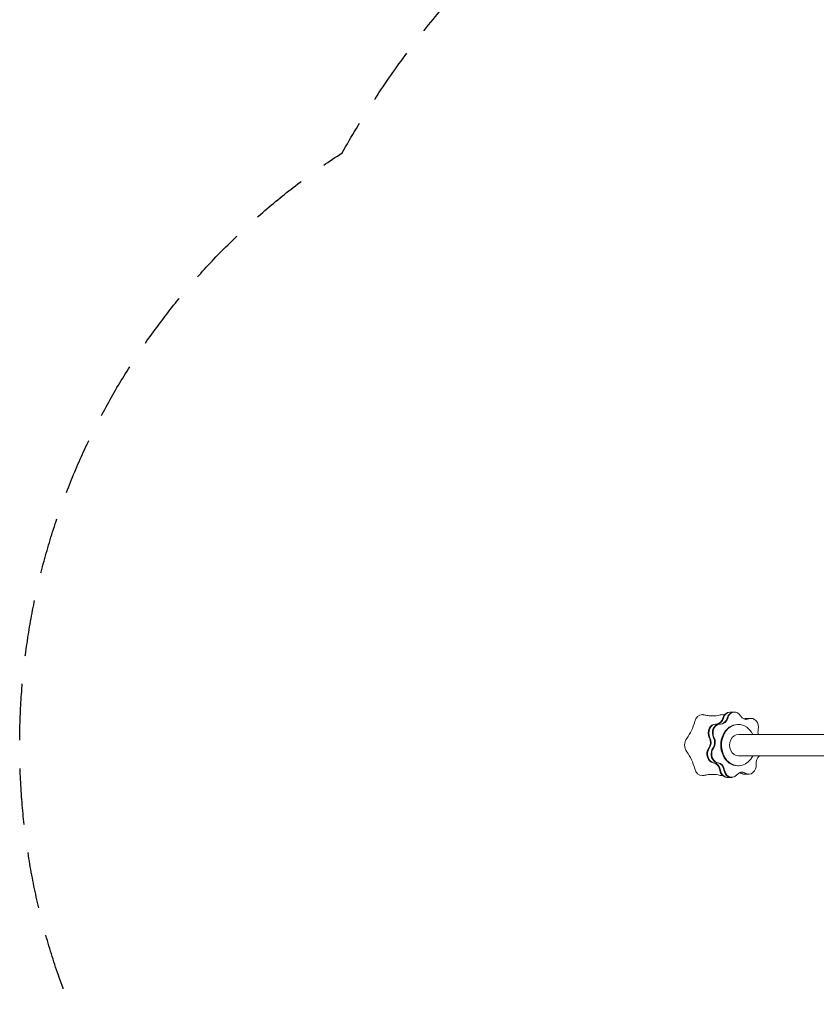
# Model space of a CAD drawing. Units: millimetres. Extents: x -4561 to 5816, y -4087 to 4433.
# Drawn here: x -4561 to -2766, y -980 to 1239 of the extents above; entities that cross this region are included whole.
import ezdxf

# ---------------------------------------------------------------- set-up
doc = ezdxf.new("R2010")
doc.units = ezdxf.units.MM
doc.header["$LTSCALE"] = 20
doc.linetypes.add('HIDDEN', pattern=[9.525, 6.35, -3.175])
doc.layers.add('2d', color=230, linetype='Continuous')
doc.layers.add('AS-Safetyzone', color=5, linetype='HIDDEN')

msp = doc.modelspace()

# ---------------------------------------------------------------- linework, layer by layer
at = {"layer": '2d', "lineweight": 0}
for p, q in [((-2961.3, -321.6), (-2950.4, -321.6)), ((-2993.6, -348.5), (-2982.7, -348.5)), ((-2941.9, -349.5), (-2943.6, -349.5)), ((-2923.9, -335.7), (-2913, -335.7)), ((-2694.9, -371.9), (-2941.9, -371.9)), ((-2694.9, -420.2), (-2941.9, -420.2)), ((-2941.9, -442.5), (-2943.6, -442.5)), ((-2929.2, -461.4), (-2918.3, -461.4)), ((-2967.8, -468.6), (-2956.9, -468.6))]:
    msp.add_line(p, q, dxfattribs=at)
at = {"layer": '2d', "lineweight": 0, "extrusion": (0, 0, -1)}
for centre, major_axis, start_param, end_param in [((-3022.9, -349.7), (0, 22.4), -1.259421, 0), ((-2979.1, -349.7), (0, 22.4), -0.212224, 0), ((-2961.3, -341.6), (0, 20), -1.237644, 0), ((-2959.8, -341.6), (0, 20), -1.237644, 0), ((-2923.9, -318), (0, 20), -2.617994, -2.203148), ((-2993.6, -368.5), (0, 20), -2.135242, 0), ((-2992.1, -368.5), (0, 20), -2.135242, 0), ((-2990.8, -328.5), (0, -20), -1.237644, -0.05777), ((-2982.8, -328.5), (0, -20), -1.237644, -0.043672), ((-2981.3, -328.5), (0, -20), -1.237644, 0.040847), ((-2982.8, -328.5), (0, -20), -1.237644, -0.043672), ((-2923.9, -318), (0, -20), -0.340046, 0.523599), ((-2923.9, -355.7), (0, 20), -0.340046, 0), ((-2933.4, -318), (0, -20), -0.340046, -0.29301), ((-2922.5, -355.7), (0, 20), -0.340046, 0), ((-2925.4, -318), (0, -20), -0.340046, -0.043777), ((-2925.4, -318), (0, -20), -0.340046, -0.043777), ((-2941.9, -396), (0, -24.1), 0, 3.141593), ((-2881.4, -366.2), (0, 20), -1.858862, -1.30555), ((-3044.8, -396), (0, 22.4), -2.306619, -0.83553), ((-3019.8, -389.9), (0, -20), -2.135242, -0.856751), ((-3011.8, -389.9), (0, -20), -2.135242, -0.856751), ((-3011.8, -389.9), (0, -20), -2.135242, -0.856751), ((-3010.3, -389.9), (0, -20), -2.135242, -0.856751), ((-2996.5, -416.1), (0, -20), 0.108753, 2.284842), ((-2995.1, -416.1), (0, -20), 0.108753, 2.284842), ((-2885.7, -436.8), (0, 20), -1.686443, -0.584699), ((-2998.6, -455.9), (0, 20), 0.108753, 1.387244), ((-2990.6, -455.9), (0, 20), 0.108753, 1.387244), ((-2990.6, -455.9), (0, 20), 0.108753, 1.387244), ((-2989.1, -455.9), (0, 20), 0.108753, 1.387244), ((-3022.9, -442.3), (0, -22.4), 0, 1.258865), ((-2967.8, -448.6), (0, -20), 0, 1.387244), ((-2979.1, -442.3), (0, -22.4), 0, 0.211668), ((-2966.4, -448.6), (0, -20), 0, 1.387244), ((-2933.7, -476.7), (0, 20), -0.788845, 0.489646), ((-2943.1, -476.7), (0, 20), 0.29301, 0.489646), ((-2929.2, -441.4), (0, -20), 0, 0.489646), ((-2927.7, -441.4), (0, -20), 0, 0.489646), ((-2935.1, -476.7), (0, 20), 0.043777, 0.489646), ((-2935.1, -476.7), (0, 20), 0.043777, 0.489646)]:
    msp.add_ellipse(centre, major_axis=major_axis, ratio=0.819152, start_param=start_param, end_param=end_param, dxfattribs=at)
at = {"layer": '2d', "lineweight": 0}
for centre, major_axis, start_param, end_param in [((-3001, -225.7), (0, -104.5), 0, 0.212309), ((-2959.8, -341.6), (0, 20), 0, 1.237644), ((-2951.8, -341.6), (0, 20), 0, 1.237644), ((-2951.8, -341.6), (0, 20), 0, 1.237644), ((-2950.4, -341.6), (0, 20), -0.938445, 1.237644), ((-3121.8, -310.8), (0, 104.5), -2.30729, -1.882086), ((-2992.1, -368.5), (0, 20), 0, 2.135242), ((-2984.1, -368.5), (0, 20), 0, 2.135242), ((-2984.1, -368.5), (0, 20), 0, 2.135242), ((-2982.7, -368.5), (0, 20), -0.040847, 2.135242), ((-2992.2, -328.5), (0, -20), 0.05777, 1.237644), ((-2990.8, -328.5), (0, -20), 0.05777, 1.237644), ((-2941.9, -396), (0, 46.5), -0.523599, 4.166293), ((-2943.6, -396), (0, 46.5), 0, 3.141593), ((-2934.8, -318), (0, -20), 0.339058, 0.340046), ((-2933.4, -318), (0, -20), 0.29301, 0.340046), ((-2922.5, -355.7), (0, 20), 0, 0.340046), ((-2914.4, -355.7), (0, 20), 0, 0.340046), ((-2914.4, -355.7), (0, 20), 0, 0.340046), ((-2913, -355.7), (0, 20), -1.836043, 0.340046), ((-2941.9, -396), (0, 46.5), -1.024701, -0.523599), ((-3021.2, -389.9), (0, 20), -2.284842, -1.006351), ((-3019.8, -389.9), (0, 20), -2.284842, -1.006351), ((-3121.8, -481.1), (0, 104.5), -1.260093, -0.834889), ((-2995.1, -416.1), (0, -20), -2.284842, -0.523599), ((-2987, -416.1), (0, -20), -2.284842, -0.523599), ((-2987, -416.1), (0, -20), -2.284842, -0.523599), ((-2985.6, -416.1), (0, -20), -2.284842, -0.523599), ((-2995.1, -416.1), (0, -20), -0.523599, -0.108753), ((-3000, -455.9), (0, 20), -0.523599, -0.108753), ((-2998.6, -455.9), (0, 20), -0.523599, -0.108753), ((-2987, -416.1), (0, -20), -0.523599, -0.108753), ((-2987, -416.1), (0, -20), -0.523599, -0.108753), ((-2985.6, -416.1), (0, -20), -0.523599, -0.108753), ((-3000, -455.9), (0, 20), -1.387244, -0.523599), ((-2998.6, -455.9), (0, 20), -1.387244, -0.523599), ((-2918.3, -441.4), (0, -20), -0.489646, 1.686443), ((-3001, -566.3), (0, 104.5), -0.212895, 0), ((-2966.4, -448.6), (0, -20), -1.387244, -0.523599), ((-2966.4, -448.6), (0, -20), -0.523599, 0), ((-2958.4, -448.6), (0, -20), -1.387244, -0.523599), ((-2956.9, -448.6), (0, -20), -1.387244, -0.523599), ((-2958.4, -448.6), (0, -20), -0.523599, 0), ((-2956.9, -448.6), (0, -20), -0.523599, 0.788845), ((-2944.6, -476.7), (0, 20), -0.489646, -0.339058), ((-2943.1, -476.7), (0, 20), -0.489646, -0.29301), ((-2927.7, -441.4), (0, -20), -0.489646, 0), ((-2919.7, -441.4), (0, -20), -0.489646, 0), ((-2919.7, -441.4), (0, -20), -0.489646, 0)]:
    msp.add_ellipse(centre, major_axis=major_axis, ratio=0.819152, start_param=start_param, end_param=end_param, dxfattribs=at)
for points, knots in [([(-3022.9, -327.3), (-3022.3, -327.3), (-3021.8, -327.3), (-3021.1, -327.4), (-3021, -327.4), (-3020.8, -327.4), (-3020.7, -327.4), (-3020.5, -327.5), (-3020.4, -327.5), (-3020.1, -327.5), (-3020, -327.5), (-3019.5, -327.6), (-3019.1, -327.7), (-3017.5, -328), (-3016.4, -328.2), (-3015.2, -328.5)], [0, 0, 0, 0, 2.110214, 2.110214, 2.44945, 2.44945, 2.726902, 2.726902, 3.043242, 3.043242, 3.496591, 3.496591, 4.699503, 4.699503, 8.5645, 8.5645, 8.5645, 8.5645]), ([(-3015, -328.5), (-3015, -328.5), (-3015.1, -328.5), (-3015.2, -328.5), (-3015.2, -328.5)], [0.93574335, 0.93574335, 0.93574335, 0.93574335, 0.9375, 0.937793134, 0.937793134, 0.937793134, 0.937793134]), ([(-3015, -328.5), (-3013.2, -328.9), (-3011.5, -329.2), (-3008.4, -329.7), (-3007.1, -329.8), (-3005.5, -330), (-3005, -330), (-3004.1, -330.1), (-3003.7, -330.1), (-3002.5, -330.1), (-3001.7, -330.1), (-3001, -330.1)], [0, 0, 0, 0, 7.165165, 7.165165, 13.588136, 13.588136, 16.295297, 16.295297, 18.843016, 18.843016, 21.547144, 21.547144, 21.547144, 21.547144]), ([(-2979.1, -327.3), (-2977.9, -327.3), (-2976.8, -327.4), (-2975.3, -327.8), (-2975, -327.8), (-2974.5, -328), (-2974.3, -328), (-2973.9, -328.2), (-2973.7, -328.3), (-2973.5, -328.3)], [0, 0, 0, 0, 4.240126, 4.240126, 5.249048, 5.249048, 5.974608, 5.974608, 6.623824, 6.623824, 6.623824, 6.623824]), ([(-3015.3, -463.6), (-3016.7, -463.9), (-3018, -464.1), (-3019.6, -464.4), (-3019.8, -464.4), (-3020.2, -464.5), (-3020.4, -464.5), (-3020.8, -464.6), (-3020.9, -464.6), (-3021.2, -464.6), (-3021.3, -464.6), (-3021.8, -464.7), (-3022.1, -464.7), (-3022.6, -464.7), (-3022.8, -464.7), (-3022.9, -464.7)], [0, 0, 0, 0, 4.420666, 4.420666, 5.154584, 5.154584, 5.710418, 5.710418, 6.205565, 6.205565, 6.614234, 6.614234, 7.83961, 7.83961, 8.419652, 8.419652, 8.419652, 8.419652]), ([(-3015.2, -463.5), (-3015.2, -463.5), (-3015.2, -463.5), (-3015.3, -463.5), (-3015.3, -463.6)], [0.937307862, 0.937307862, 0.937307862, 0.937307862, 0.9375, 0.939199249, 0.939199249, 0.939199249, 0.939199249]), ([(-3001, -461.9), (-3002.1, -461.9), (-3003.2, -461.9), (-3004.6, -462), (-3005.1, -462), (-3006.4, -462.1), (-3007.3, -462.2), (-3009.4, -462.4), (-3010.7, -462.6), (-3013.1, -463.1), (-3014.1, -463.3), (-3015.2, -463.5)], [0, 0, 0, 0, 4.046364, 4.046364, 7.085349, 7.085349, 11.609266, 11.609266, 17.288584, 17.288584, 21.511413, 21.511413, 21.511413, 21.511413]), ([(-2977.6, -464.6), (-2977.8, -464.7), (-2978.1, -464.7), (-2978.6, -464.7), (-2978.8, -464.7), (-2979.1, -464.7)], [32.616527, 32.616527, 32.616527, 32.616527, 33.55395, 33.55395, 34.494615, 34.494615, 34.494615, 34.494615])]:
    msp.add_open_spline(points, degree=3, knots=knots, dxfattribs=at)
at = {"layer": 'AS-Safetyzone', "flags": 128}
msp.add_lwpolyline([(3632.7, 3724.2, -0.261728), (4825.9, 2725.8, -0.31599), (5816.4, 1315), (5816.4, -234, -0.358226), (4606.9, -1705.6, -0.4891), (2652.9, -3508), (2123.1, -3508, -0.404888), (195.6, -2176, -0.033428), (156.1, -2379.3, -0.020259), (124.5, -2498.2), (42.1, -2751.7, -0.183368), (-690.5, -3666.2, -0.09786), (-1259.5, -3939.7), (-1590.3, -4028.4, -0.253968), (-3169.4, -3650.7), (-3385.4, -3456.2, -0.315224), (-3778.3, -1763.8, -0.558104), (-3834.4, 938.5, -0.118083), (-3151.8, 1673.8, -0.134253), (-2295.1, 2419.8, -0.084352), (-1981.9, 2812.8), (-1981.9, 3432.7, -0.414214), (-981.9, 4432.7), (-541, 4432.7), (-100.1, 4432.7, -0.359888), (882.1, 3620.6, -0.402494)], format="xyb", close=True, dxfattribs=at)

doc.saveas('drawing.dxf')
